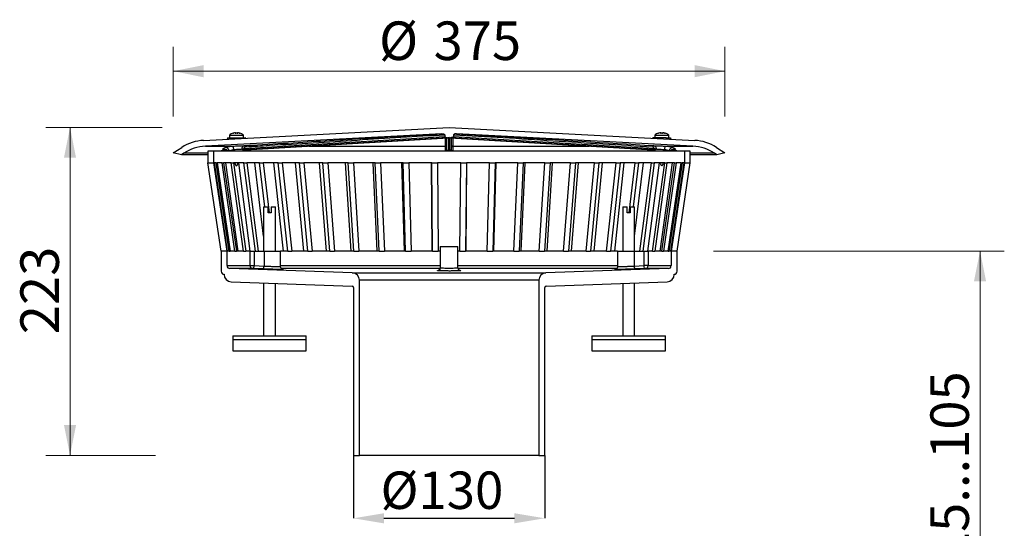
# Model space of a CAD drawing. Units: millimetres. Extents: x 338 to 1131, y 18 to 1159.
# Drawn here: x 461 to 1131, y 813 to 1159 of the extents above; entities that cross this region are included whole.
import ezdxf

# ---------------------------------------------------------------- set-up
doc = ezdxf.new("R2010")
doc.units = ezdxf.units.MM
doc.header["$LTSCALE"] = 16.5
doc.header["$PDSIZE"] = -1
doc.styles.add('SLDTEXTSTYLE0', font='TXT', dxfattribs={"width": 0.605})
doc.dimstyles.new('SLDDIMSTYLE0', dxfattribs={"dimtxt": 25.426355, "dimasz": 20.625, "dimexe": 0, "dimexo": 0.0625, "dimgap": 6.356589, "dimtad": 1, "dimdec": 0, "dimrnd": 1e-09, "dimzin": 12, "dimdsep": 46, "dimtxsty": 'SLDTEXTSTYLE0', "dimsah": 1, "dimcen": 0.09, "dimadec": 0, "dimazin": 3, "dimtfac": 1, "dimtdec": 0, "dimtofl": 0, "dimtmove": 0, "dimatfit": 3, "dimfxl": 1, "dimfrac": 2, "dimtolj": 1, "dimtzin": 12, "dimarcsym": 0})
doc.dimstyles.new('SLDDIMSTYLE1', dxfattribs={"dimtxt": 25.426355, "dimasz": 20.625, "dimexe": 0, "dimexo": 0.0625, "dimgap": 6.356589, "dimtad": 1, "dimrnd": 1e-09, "dimzin": 12, "dimdsep": 46, "dimtxsty": 'SLDTEXTSTYLE0', "dimsah": 1, "dimcen": 0.09, "dimadec": 0, "dimazin": 3, "dimtfac": 1, "dimtofl": 0, "dimtmove": 0, "dimatfit": 3, "dimfxl": 1, "dimfrac": 2, "dimtolj": 1, "dimtzin": 12, "dimarcsym": 0})

# ---------------------------------------------------------------- blocks, each defined once
blk = doc.blocks.new('_D')
at = {"color": 7, "linetype": 'Continuous', "lineweight": 18, "transparency": 16777216}
for p, q in [((565.43, 1092.91), (565.43, 1140.25)), ((940.59, 1092.91), (940.59, 1140.25)), ((565.43, 1123.75), (940.59, 1123.75))]:
    blk.add_line(p, q, dxfattribs=at)
for points in [[(565.43, 1123.75), (586.05, 1119.62), (586.05, 1127.87)], [(940.59, 1123.75), (919.96, 1127.87), (919.96, 1119.62)]]:
    blk.add_solid(points, dxfattribs=at)
at = {"color": 7, "linetype": 'Continuous', "lineweight": 18, "transparency": 16777216, "char_height": 26.194, "attachment_point": 1, "style": 'SLDTEXTSTYLE0'}
for s, insert in [('%%c', (705.36, 1157.52)), ('375', (742.45, 1157.52))]:
    blk.add_mtext(s, dxfattribs=dict(at, insert=insert))
blk = doc.blocks.new('_D_1')
at = {"color": 7, "linetype": 'Continuous', "lineweight": 18, "transparency": 16777216}
for p, q in [((557.82, 1085.5), (478.73, 1085.5)), ((495.23, 862.66), (495.23, 1085.5)), ((553.33, 862.66), (478.73, 862.66))]:
    blk.add_line(p, q, dxfattribs=at)
for points in [[(495.23, 1085.5), (491.1, 1064.87), (499.35, 1064.87)], [(495.23, 862.66), (499.35, 883.29), (491.1, 883.29)]]:
    blk.add_solid(points, dxfattribs=at)
at = {"color": 7, "linetype": 'Continuous', "lineweight": 18, "transparency": 16777216, "insert": (461.46, 944.97), "char_height": 26.194, "attachment_point": 1, "rotation": 90, "style": 'SLDTEXTSTYLE0'}
blk.add_mtext('223', dxfattribs=at)
blk = doc.blocks.new('_D_2')
at = {"color": 0, "linetype": 'Continuous', "lineweight": -2, "transparency": 16777216}
for p, q in [((688.01, 862.6), (688.01, 819.91)), ((818.01, 862.6), (818.01, 819.91)), ((708.63, 819.91), (797.38, 819.91))]:
    blk.add_line(p, q, dxfattribs=at)
at = {"color": 0, "linetype": 'Continuous', "transparency": 16777216}
for points in [[(708.63, 823.35), (708.63, 816.47), (688.01, 819.91)], [(797.38, 823.35), (797.38, 816.47), (818.01, 819.91)]]:
    blk.add_solid(points, dxfattribs=at)
at = {"layer": 'Defpoints', "color": 0, "linetype": 'Continuous', "transparency": 16777216}
for p in [(688.01, 862.66), (818.01, 862.66), (818.01, 819.91)]:
    blk.add_point(p, dxfattribs=at)
at = {"color": 0, "linetype": 'Continuous', "lineweight": 18, "transparency": 16777216, "insert": (748.14, 851.69), "char_height": 25.426, "attachment_point": 2, "style": 'SLDTEXTSTYLE0'}
blk.add_mtext('\\A1;%%c130', dxfattribs=at)
blk = doc.blocks.new('_D_6')
at = {"color": 7, "linetype": 'Continuous', "lineweight": 18, "transparency": 16777216}
for p, q in [((932.76, 1001.5), (1130.54, 1001.5)), ((1114.04, 1001.5), (1114.04, 706.26)), ((947.76, 706.26), (1130.54, 706.26))]:
    blk.add_line(p, q, dxfattribs=at)
for points in [[(1114.04, 1001.5), (1109.91, 980.87), (1118.16, 980.87)], [(1114.04, 706.26), (1118.16, 726.89), (1109.91, 726.89)]]:
    blk.add_solid(points, dxfattribs=at)
at = {"color": 7, "linetype": 'Continuous', "lineweight": 18, "transparency": 16777216, "insert": (1080.27, 790.82), "char_height": 26.194, "attachment_point": 1, "rotation": 90, "style": 'SLDTEXTSTYLE0'}
blk.add_mtext('25...105', dxfattribs=at)

msp = doc.modelspace()

# ---------------------------------------------------------------- linework, layer by layer
at = {"color": 18, "linetype": 'Continuous', "lineweight": 25, "true_color": 0x000000}
for p, q in [((586.036, 1076.746), (753.009, 1085.497)), ((753.009, 1085.497), (919.982, 1076.746)), ((747.957, 1081.227), (587.316, 1072.808)), ((602.383, 1078.497), (605.426, 1078.497)), ((603.633, 1080.258), (603.633, 1078.497)), ((603.633, 1080.258), (608.383, 1080.258)), ((605.426, 1078.497), (614.383, 1078.497)), ((607.479, 1081.933), (607.479, 1081.934)), ((608.383, 1080.258), (613.133, 1080.258)), ((609.286, 1081.934), (609.286, 1081.933)), ((613.133, 1078.497), (613.133, 1080.258)), ((613.387, 1071.189), (750.009, 1079.457)), ((752.009, 1078.546), (613.933, 1070.19)), ((614.433, 1070.19), (752.509, 1078.546)), ((614.448, 1070.191), (752.479, 1078.544)), ((750.009, 1080.301), (750.009, 1079.457)), ((751.509, 1070.541), (751.509, 1078.485)), ((753.009, 1078.591), (752.009, 1078.546)), ((753.009, 1078.591), (752.509, 1078.546)), ((752.509, 1078.546), (752.509, 1069.543)), ((753.009, 1078.591), (754.009, 1078.546)), ((753.009, 1078.591), (753.509, 1078.546)), ((753.509, 1078.546), (891.585, 1070.19)), ((753.509, 1069.543), (753.509, 1078.546)), ((753.539, 1078.544), (891.57, 1070.191)), ((892.085, 1070.19), (754.009, 1078.546)), ((754.509, 1078.485), (754.509, 1070.541)), ((755.512, 1078.424), (755.51, 1072.808)), ((756.009, 1080.301), (756.009, 1079.457)), ((756.009, 1079.457), (892.631, 1071.189)), ((918.702, 1072.808), (758.061, 1081.227)), ((900.592, 1078.497), (891.635, 1078.497)), ((892.885, 1080.258), (892.885, 1078.497)), ((892.885, 1080.258), (897.635, 1080.258)), ((896.732, 1081.933), (896.732, 1081.934)), ((897.635, 1080.258), (902.385, 1080.258)), ((898.539, 1081.934), (898.539, 1081.933)), ((900.592, 1078.497), (903.635, 1078.497)), ((902.385, 1078.497), (902.385, 1080.258)), ((565.429, 1068.156), (571.267, 1071.948)), ((587.316, 1072.808), (605.524, 1072.808)), ((657.694, 1072.808), (750.508, 1072.808)), ((755.51, 1072.808), (848.324, 1072.808)), ((900.494, 1072.808), (918.702, 1072.808)), ((934.751, 1071.948), (940.589, 1068.156)), ((570.962, 1066.98), (565.429, 1068.156)), ((572.547, 1068.009), (570.962, 1066.98)), ((589.009, 1066.98), (570.962, 1066.98)), ((589.009, 1068.009), (572.547, 1068.009)), ((589.009, 1069.497), (589.009, 1061.497)), ((593.009, 1069.497), (589.009, 1069.497)), ((593.009, 1061.497), (593.009, 1069.497)), ((913.009, 1069.497), (593.009, 1069.497)), ((614.383, 1069.497), (614.383, 1070.187)), ((614.448, 1070.191), (614.433, 1070.19)), ((891.57, 1070.191), (891.585, 1070.19)), ((891.635, 1070.187), (891.635, 1069.497)), ((913.009, 1069.497), (913.009, 1061.497)), ((917.009, 1069.497), (913.009, 1069.497)), ((917.009, 1061.497), (917.009, 1069.497)), ((933.471, 1068.009), (917.009, 1068.009)), ((935.056, 1066.98), (917.009, 1066.98)), ((935.056, 1066.98), (933.471, 1068.009)), ((940.589, 1068.156), (935.056, 1066.98)), ((589.009, 1061.497), (593.009, 1061.497)), ((598.034, 1001.497), (589.037, 1061.497)), ((593.037, 1061.497), (593.009, 1061.497)), ((602.033, 1001.497), (593.037, 1061.497)), ((594.615, 1061.497), (593.157, 1061.497)), ((593.157, 1061.497), (602.153, 1001.497)), ((594.615, 1061.497), (595.214, 1061.497)), ((603.51, 1001.497), (594.615, 1061.497)), ((598.594, 1061.497), (595.214, 1061.497)), ((595.214, 1061.497), (604.107, 1001.497)), ((598.594, 1061.497), (599.662, 1061.497)), ((607.252, 1001.497), (598.594, 1061.497)), ((604.914, 1061.497), (599.662, 1061.497)), ((599.662, 1061.497), (608.319, 1001.497)), ((609.501, 1001.497), (601.212, 1061.497)), ((604.914, 1061.497), (606.436, 1061.497)), ((613.204, 1001.497), (604.914, 1061.497)), ((613.48, 1061.497), (606.436, 1061.497)), ((606.436, 1061.497), (614.723, 1001.497)), ((617.786, 1001.497), (609.991, 1061.497)), ((613.48, 1061.497), (615.431, 1061.497)), ((621.276, 1001.497), (613.48, 1061.497)), ((624.16, 1061.497), (615.431, 1061.497)), ((615.431, 1061.497), (623.224, 1001.497)), ((626.899, 1011.704), (620.939, 1061.497)), ((624.16, 1061.497), (626.512, 1061.497)), ((627.752, 1031.497), (624.16, 1061.497)), ((636.793, 1061.497), (626.512, 1061.497)), ((626.512, 1061.497), (630.581, 1027.497)), ((640.35, 1001.497), (633.888, 1061.497)), ((636.793, 1061.497), (639.51, 1061.497)), ((643.257, 1001.497), (636.793, 1061.497)), ((651.188, 1061.497), (639.51, 1061.497)), ((639.51, 1061.497), (645.97, 1001.497)), ((654.286, 1001.497), (648.643, 1061.497)), ((651.188, 1061.497), (654.229, 1061.497)), ((656.833, 1001.497), (651.188, 1061.497)), ((667.127, 1061.497), (654.229, 1061.497)), ((654.229, 1061.497), (659.869, 1001.497)), ((669.718, 1001.497), (664.98, 1061.497)), ((667.127, 1061.497), (670.445, 1061.497)), ((671.868, 1001.497), (667.127, 1061.497)), ((684.368, 1061.497), (670.445, 1061.497)), ((670.445, 1061.497), (675.181, 1001.497)), ((686.414, 1001.497), (682.652, 1061.497)), ((684.368, 1061.497), (687.913, 1061.497)), ((688.132, 1001.497), (684.368, 1061.497)), ((702.649, 1061.497), (687.913, 1061.497)), ((687.913, 1061.497), (691.672, 1001.497)), ((704.118, 1001.497), (701.39, 1061.497)), ((702.649, 1061.497), (706.368, 1061.497)), ((705.38, 1001.497), (702.649, 1061.497)), ((721.693, 1061.497), (706.368, 1061.497)), ((706.368, 1061.497), (709.093, 1001.497)), ((722.564, 1001.497), (720.91, 1061.497)), ((721.693, 1061.497), (725.529, 1061.497)), ((723.35, 1001.497), (721.693, 1061.497)), ((741.212, 1061.497), (725.529, 1061.497)), ((725.529, 1061.497), (727.18, 1001.497)), ((741.472, 1001.497), (740.918, 1061.497)), ((741.212, 1061.497), (745.107, 1061.497)), ((741.769, 1001.497), (741.212, 1061.497)), ((760.91, 1061.497), (745.107, 1061.497)), ((745.107, 1061.497), (745.659, 1001.497)), ((760.359, 1001.497), (760.91, 1061.497)), ((760.91, 1061.497), (764.806, 1061.497)), ((764.806, 1061.497), (764.249, 1001.497)), ((764.546, 1001.497), (765.1, 1061.497)), ((780.489, 1061.497), (764.806, 1061.497)), ((778.838, 1001.497), (780.489, 1061.497)), ((780.489, 1061.497), (784.325, 1061.497)), ((784.325, 1061.497), (782.668, 1001.497)), ((783.454, 1001.497), (785.108, 1061.497)), ((799.65, 1061.497), (784.325, 1061.497)), ((796.925, 1001.497), (799.65, 1061.497)), ((799.65, 1061.497), (803.369, 1061.497)), ((803.369, 1061.497), (800.638, 1001.497)), ((801.9, 1001.497), (804.628, 1061.497)), ((818.105, 1061.497), (803.369, 1061.497)), ((814.346, 1001.497), (818.105, 1061.497)), ((821.65, 1061.497), (817.886, 1001.497)), ((818.105, 1061.497), (821.65, 1061.497)), ((819.604, 1001.497), (823.366, 1061.497)), ((835.573, 1061.497), (821.65, 1061.497)), ((830.837, 1001.497), (835.573, 1061.497)), ((838.891, 1061.497), (834.15, 1001.497)), ((835.573, 1061.497), (838.891, 1061.497)), ((836.3, 1001.497), (841.038, 1061.497)), ((851.789, 1061.497), (838.891, 1061.497)), ((846.149, 1001.497), (851.789, 1061.497)), ((854.829, 1061.497), (849.185, 1001.497)), ((851.732, 1001.497), (857.375, 1061.497)), ((851.789, 1061.497), (854.829, 1061.497)), ((866.508, 1061.497), (854.829, 1061.497)), ((860.048, 1001.497), (866.508, 1061.497)), ((869.225, 1061.497), (862.761, 1001.497)), ((865.668, 1001.497), (872.13, 1061.497)), ((866.508, 1061.497), (869.225, 1061.497)), ((879.506, 1061.497), (869.225, 1061.497)), ((875.437, 1027.497), (879.506, 1061.497)), ((881.858, 1061.497), (878.266, 1031.497)), ((879.119, 1011.704), (885.079, 1061.497)), ((879.506, 1061.497), (881.858, 1061.497)), ((890.587, 1061.497), (881.858, 1061.497)), ((882.794, 1001.497), (890.587, 1061.497)), ((892.538, 1061.497), (884.742, 1001.497)), ((888.232, 1001.497), (896.027, 1061.497)), ((890.587, 1061.497), (892.538, 1061.497)), ((891.295, 1001.497), (899.582, 1061.497)), ((899.582, 1061.497), (892.538, 1061.497)), ((901.103, 1061.497), (892.814, 1001.497)), ((896.517, 1001.497), (904.806, 1061.497)), ((897.699, 1001.497), (906.356, 1061.497)), ((907.424, 1061.497), (898.766, 1001.497)), ((899.582, 1061.497), (901.103, 1061.497)), ((906.356, 1061.497), (901.103, 1061.497)), ((901.911, 1001.497), (910.804, 1061.497)), ((911.403, 1061.497), (902.508, 1001.497)), ((903.865, 1001.497), (912.861, 1061.497)), ((912.981, 1061.497), (903.985, 1001.497)), ((906.356, 1061.497), (907.424, 1061.497)), ((910.804, 1061.497), (907.424, 1061.497)), ((907.984, 1001.497), (916.981, 1061.497)), ((910.804, 1061.497), (911.403, 1061.497)), ((912.861, 1061.497), (911.403, 1061.497)), ((913.009, 1061.497), (912.981, 1061.497)), ((913.009, 1061.497), (917.009, 1061.497)), ((626.899, 1031.497), (626.899, 1001.497)), ((626.899, 1031.497), (629.899, 1031.497)), ((629.899, 1027.497), (629.899, 1031.497)), ((631.899, 1031.497), (631.899, 1027.497)), ((631.899, 1031.497), (634.899, 1031.497)), ((634.899, 1001.497), (634.899, 1031.497)), ((871.119, 1031.497), (871.119, 1001.497)), ((871.119, 1031.497), (874.119, 1031.497)), ((874.119, 1027.497), (874.119, 1031.497)), ((876.119, 1031.497), (876.119, 1027.497)), ((876.119, 1031.497), (879.119, 1031.497)), ((879.119, 1001.497), (879.119, 1031.497)), ((631.899, 1027.497), (629.899, 1027.497)), ((876.119, 1027.497), (874.119, 1027.497)), ((747.009, 1004.497), (747.009, 990.246)), ((747.009, 1004.497), (753.009, 1004.497)), ((753.009, 1004.497), (759.009, 1004.497)), ((759.009, 990.246), (759.009, 1004.497)), ((598.009, 1001.497), (598.009, 987.735)), ((602.009, 1001.497), (598.009, 1001.497)), ((602.009, 991.598), (602.009, 1001.497)), ((602.033, 1001.497), (602.009, 1001.497)), ((603.51, 1001.497), (602.153, 1001.497)), ((603.51, 1001.497), (604.107, 1001.497)), ((607.252, 1001.497), (604.107, 1001.497)), ((607.252, 1001.497), (608.319, 1001.497)), ((613.204, 1001.497), (608.319, 1001.497)), ((613.204, 1001.497), (614.723, 1001.497)), ((617.691, 1001.497), (614.723, 1001.497)), ((617.691, 991.598), (617.691, 1001.497)), ((617.691, 1001.497), (620.484, 1001.497)), ((620.484, 1001.497), (620.484, 991.598)), ((620.484, 1001.497), (627.149, 1001.497)), ((627.149, 1001.497), (627.149, 991.33)), ((627.149, 1001.497), (638.399, 1001.497)), ((638.399, 991.036), (638.399, 1001.497)), ((643.257, 1001.497), (638.399, 1001.497)), ((643.257, 1001.497), (645.97, 1001.497)), ((656.833, 1001.497), (645.97, 1001.497)), ((656.833, 1001.497), (659.869, 1001.497)), ((671.868, 1001.497), (659.869, 1001.497)), ((671.868, 1001.497), (675.181, 1001.497)), ((688.132, 1001.497), (675.181, 1001.497)), ((688.132, 1001.497), (691.672, 1001.497)), ((705.38, 1001.497), (691.672, 1001.497)), ((705.38, 1001.497), (709.093, 1001.497)), ((723.35, 1001.497), (709.093, 1001.497)), ((723.35, 1001.497), (727.18, 1001.497)), ((741.769, 1001.497), (727.18, 1001.497)), ((741.769, 1001.497), (745.659, 1001.497)), ((747.009, 1001.497), (745.659, 1001.497)), ((760.359, 1001.497), (759.009, 1001.497)), ((760.359, 1001.497), (764.249, 1001.497)), ((778.838, 1001.497), (764.249, 1001.497)), ((778.838, 1001.497), (782.668, 1001.497)), ((796.925, 1001.497), (782.668, 1001.497)), ((796.925, 1001.497), (800.638, 1001.497)), ((814.346, 1001.497), (800.638, 1001.497)), ((814.346, 1001.497), (817.886, 1001.497)), ((830.837, 1001.497), (817.886, 1001.497)), ((830.837, 1001.497), (834.15, 1001.497)), ((846.149, 1001.497), (834.15, 1001.497)), ((846.149, 1001.497), (849.185, 1001.497)), ((860.048, 1001.497), (849.185, 1001.497)), ((860.048, 1001.497), (862.761, 1001.497)), ((867.619, 1001.497), (862.761, 1001.497)), ((867.619, 1001.497), (867.619, 991.037)), ((867.619, 1001.497), (878.869, 1001.497)), ((878.869, 1001.497), (878.869, 991.33)), ((878.869, 1001.497), (885.534, 1001.497)), ((885.534, 991.598), (885.534, 1001.497)), ((885.534, 1001.497), (888.326, 1001.497)), ((888.326, 1001.497), (888.326, 991.598)), ((891.295, 1001.497), (888.326, 1001.497)), ((891.295, 1001.497), (892.814, 1001.497)), ((897.699, 1001.497), (892.814, 1001.497)), ((897.699, 1001.497), (898.766, 1001.497)), ((901.911, 1001.497), (898.766, 1001.497)), ((901.911, 1001.497), (902.508, 1001.497)), ((903.865, 1001.497), (902.508, 1001.497)), ((904.009, 1001.497), (903.985, 1001.497)), ((904.009, 1001.497), (904.009, 991.598)), ((908.009, 1001.497), (904.009, 1001.497)), ((908.009, 987.735), (908.009, 1001.497)), ((602.009, 991.598), (617.691, 991.598)), ((617.691, 991.598), (620.484, 991.598)), ((620.484, 991.598), (627.149, 991.33)), ((638.399, 991.598), (747.009, 991.598)), ((759.009, 991.598), (867.619, 991.598)), ((878.869, 991.33), (885.534, 991.598)), ((888.326, 991.598), (885.534, 991.598)), ((888.326, 991.598), (904.009, 991.598)), ((599.939, 985.736), (599.939, 985.565)), ((687.183, 986.692), (603.939, 989.599)), ((619.421, 989.599), (603.939, 989.599)), ((746.887, 989.599), (638.974, 989.599)), ((687.183, 986.692), (818.834, 986.692)), ((745.807, 988.367), (747.296, 988.438)), ((867.066, 989.599), (759.158, 989.599)), ((902.079, 989.599), (818.834, 986.692)), ((866.249, 989.109), (866.417, 989.123)), ((902.079, 989.599), (886.597, 989.599)), ((906.079, 985.565), (906.079, 985.736)), ((604.765, 980.568), (687.044, 977.695)), ((626.899, 979.795), (626.899, 943.797)), ((634.899, 943.797), (634.899, 979.516)), ((692.009, 862.661), (692.009, 981.695)), ((814.009, 981.695), (692.009, 981.695)), ((814.009, 981.695), (814.009, 862.661)), ((818.974, 977.695), (901.253, 980.568)), ((871.119, 979.516), (871.119, 943.797)), ((879.119, 943.797), (879.119, 979.795)), ((688.009, 976.696), (688.009, 862.661)), ((818.009, 862.661), (818.009, 976.696)), ((605.899, 943.797), (605.899, 941.497)), ((605.899, 943.797), (630.899, 943.797)), ((605.899, 941.497), (605.899, 933.797)), ((605.899, 941.497), (630.899, 941.497)), ((630.899, 943.797), (655.899, 943.797)), ((630.899, 941.497), (655.899, 941.497)), ((655.899, 941.497), (655.899, 943.797)), ((655.899, 933.797), (655.899, 941.497)), ((850.119, 943.797), (850.119, 941.497)), ((850.119, 943.797), (875.119, 943.797)), ((850.119, 941.497), (850.119, 933.797)), ((850.119, 941.497), (875.119, 941.497)), ((875.119, 943.797), (900.119, 943.797)), ((875.119, 941.497), (900.119, 941.497)), ((900.119, 941.497), (900.119, 943.797)), ((900.119, 933.797), (900.119, 941.497)), ((605.899, 933.797), (630.899, 933.797)), ((630.899, 933.797), (655.899, 933.797)), ((850.119, 933.797), (875.119, 933.797)), ((875.119, 933.797), (900.119, 933.797)), ((688.009, 862.661), (692.009, 862.661)), ((814.009, 862.661), (692.009, 862.661)), ((814.009, 862.661), (818.009, 862.661))]:
    msp.add_line(p, q, dxfattribs=at)
at = {"color": 18, "linetype": 'Continuous', "lineweight": 25, "true_color": 0x000000, "flags": 128}
for points in [[(606.13, 1081.668), (606.094, 1081.668), (606.049, 1081.658)], [(606.05, 1081.641), (606.049, 1081.649), (606.049, 1081.654), (606.049, 1081.657), (606.049, 1081.658)], [(606.05, 1081.641), (606.095, 1081.651), (606.133, 1081.651)], [(607.487, 1081.727), (607.485, 1081.761), (607.484, 1081.792), (607.483, 1081.821), (607.482, 1081.848), (607.481, 1081.873), (607.481, 1081.895), (607.48, 1081.915), (607.479, 1081.933)], [(607.9, 1081.652), (607.9, 1081.651), (607.901, 1081.641)], [(608.865, 1081.652), (608.865, 1081.651), (608.865, 1081.641)], [(609.286, 1081.933), (609.286, 1081.915), (609.285, 1081.895), (609.284, 1081.873), (609.283, 1081.848), (609.282, 1081.821), (609.281, 1081.792), (609.28, 1081.761), (609.279, 1081.727)], [(610.643, 1081.652), (610.67, 1081.651), (610.716, 1081.641)], [(610.717, 1081.658), (610.717, 1081.657), (610.716, 1081.654), (610.716, 1081.649), (610.716, 1081.641)], [(750.009, 1079.457), (750.039, 1079.284), (750.13, 1079.12), (750.277, 1078.968), (750.477, 1078.834), (750.723, 1078.722), (751.009, 1078.635), (751.325, 1078.575), (751.662, 1078.545), (752.009, 1078.546)], [(756.009, 1079.457), (755.979, 1079.284), (755.888, 1079.12), (755.741, 1078.968), (755.541, 1078.834), (755.295, 1078.722), (755.009, 1078.635), (754.693, 1078.575), (754.356, 1078.545), (754.009, 1078.546)], [(895.383, 1081.668), (895.347, 1081.668), (895.301, 1081.658)], [(895.302, 1081.641), (895.302, 1081.649), (895.302, 1081.654), (895.301, 1081.657), (895.301, 1081.658)], [(895.302, 1081.641), (895.347, 1081.651), (895.394, 1081.65)], [(896.739, 1081.727), (896.738, 1081.761), (896.737, 1081.792), (896.736, 1081.821), (896.735, 1081.848), (896.734, 1081.873), (896.733, 1081.895), (896.732, 1081.915), (896.732, 1081.933)], [(897.153, 1081.652), (897.153, 1081.651), (897.153, 1081.641)], [(898.118, 1081.652), (898.118, 1081.651), (898.117, 1081.641)], [(898.539, 1081.933), (898.538, 1081.915), (898.537, 1081.895), (898.537, 1081.873), (898.536, 1081.848), (898.535, 1081.821), (898.534, 1081.792), (898.533, 1081.761), (898.531, 1081.727)], [(899.896, 1081.652), (899.923, 1081.651), (899.968, 1081.641)], [(899.969, 1081.658), (899.969, 1081.657), (899.969, 1081.654), (899.969, 1081.649), (899.968, 1081.641)], [(605.524, 1072.808), (605.683, 1072.757), (605.841, 1072.612), (605.99, 1072.381), (606.127, 1072.07), (606.245, 1071.692), (606.34, 1071.262), (606.408, 1070.796), (606.447, 1070.311)], [(614.055, 1073.157), (614.153, 1073.138), (614.25, 1073.081), (614.341, 1072.989), (614.422, 1072.865), (614.491, 1072.714), (614.545, 1072.541), (614.582, 1072.354), (614.601, 1072.159)], [(891.963, 1073.157), (891.865, 1073.138), (891.768, 1073.081), (891.677, 1072.989), (891.596, 1072.865), (891.527, 1072.714), (891.473, 1072.541), (891.436, 1072.354), (891.417, 1072.159)], [(899.571, 1070.311), (899.61, 1070.796), (899.678, 1071.262), (899.773, 1071.692), (899.891, 1072.07), (900.028, 1072.381), (900.177, 1072.612), (900.335, 1072.757), (900.494, 1072.808)], [(613.387, 1071.189), (613.406, 1070.994), (613.443, 1070.807), (613.497, 1070.634), (613.566, 1070.483), (613.647, 1070.359), (613.738, 1070.266), (613.834, 1070.21), (613.933, 1070.19)], [(892.631, 1071.189), (892.612, 1070.994), (892.575, 1070.807), (892.521, 1070.634), (892.452, 1070.483), (892.371, 1070.359), (892.28, 1070.266), (892.184, 1070.21), (892.085, 1070.19)], [(619.421, 989.599), (619.618, 989.637), (619.809, 989.75), (619.988, 989.934), (620.147, 990.183), (620.281, 990.486), (620.384, 990.832), (620.453, 991.207), (620.484, 991.598)], [(626.087, 989.331), (626.283, 989.368), (626.475, 989.482), (626.654, 989.666), (626.813, 989.915), (626.947, 990.218), (627.05, 990.564), (627.118, 990.939), (627.149, 991.33)], [(879.931, 989.331), (879.735, 989.368), (879.543, 989.482), (879.364, 989.666), (879.205, 989.915), (879.071, 990.218), (878.968, 990.564), (878.9, 990.939), (878.869, 991.33)], [(886.597, 989.599), (886.4, 989.637), (886.209, 989.75), (886.03, 989.934), (885.871, 990.183), (885.737, 990.486), (885.634, 990.832), (885.565, 991.207), (885.534, 991.598)], [(626.087, 989.331), (622.625, 989.47), (619.421, 989.599)], [(886.597, 989.599), (883.135, 989.46), (879.931, 989.331)]]:
    msp.add_lwpolyline(points, dxfattribs=at)
at = {"color": 18, "linetype": 'Continuous', "lineweight": 25, "true_color": 0x000000}
for centre, radius, start, end in [((608.384, 1074.845), 7.202, 108.91734, 131.275609), ((601.344, 1079.545), 4.214, 334.771927, 345.606009), ((608.384, 1074.808), 7.182, 97.239398, 105.560408), ((607.504, 1081.736), 0.2, 2.001445, 97.227212), ((607.505, 1081.735), 0.199, 2.262575, 97.402984), ((607.512, 1081.524), 0.204, 44.309332, 97.243145), ((608.383, 1074.787), 6.872, 85.977386, 94.022614), ((609.261, 1081.736), 0.2, 82.769901, 178.005187), ((609.26, 1081.735), 0.199, 82.598992, 177.73919), ((609.253, 1081.524), 0.204, 82.796136, 134.452851), ((608.381, 1074.807), 7.183, 74.439894, 82.760624), ((610.652, 1081.469), 0.2, 71.127679, 106.871653), ((608.382, 1074.845), 7.202, 48.723783, 71.083267), ((897.636, 1074.845), 7.202, 108.916733, 131.276217), ((897.637, 1074.807), 7.183, 97.239376, 105.560106), ((896.757, 1081.736), 0.2, 1.994813, 97.230099), ((896.758, 1081.735), 0.199, 2.26081, 97.401008), ((896.765, 1081.524), 0.204, 44.318992, 97.236578), ((897.635, 1074.787), 6.872, 85.977386, 94.022614), ((898.514, 1081.736), 0.2, 82.772788, 177.998555), ((898.513, 1081.735), 0.199, 82.597016, 177.737425), ((898.506, 1081.524), 0.205, 82.815184, 131.607176), ((897.634, 1074.808), 7.182, 74.439592, 82.760602), ((899.904, 1081.469), 0.2, 71.127679, 106.871653), ((897.634, 1074.845), 7.202, 48.724391, 71.08266), ((904.674, 1079.545), 4.214, 194.393991, 205.228073), ((587.606, 1046.788), 30, 92.999775, 123.000232), ((588.886, 1042.849), 30, 92.999775, 123.000232), ((600.832, 1069.347), 2.573, 3.339548, 91.231619), ((750.51, 1071.809), 0.999, 0.036398, 90.088183), ((755.508, 1071.809), 0.999, 89.911817, 179.963602), ((905.186, 1069.347), 2.573, 88.768381, 176.660452), ((917.132, 1042.849), 30, 56.999768, 87.000225), ((918.412, 1046.788), 30, 56.999768, 87.000225), ((599.365, 1069.587), 0.948, 24.975525, 76.835259), ((601.503, 1070.195), 1.295, 189.232291, 212.628681), ((613.551, 1042.762), 27.392, 89.351095, 90.648905), ((752.508, 1070.542), 0.999, 180.039015, 270.040324), ((753.51, 1070.542), 0.999, 269.959676, 359.960985), ((892.467, 1042.762), 27.392, 89.351095, 90.648905), ((904.558, 1070.179), 1.25, 326.945464, 351.193564), ((906.653, 1069.587), 0.948, 103.164741, 155.024475), ((604.009, 991.598), 2, 179.99919, 268.000532), ((619.603, 991.504), 1.913, 177.186933, 264.558259), ((886.415, 991.504), 1.913, 275.441741, 2.813067), ((902.009, 991.598), 2, 271.999468, 0.00081), ((600.009, 987.735), 2, 179.999939, 268.000225), ((604.939, 985.565), 5, 179.999052, 268.000935), ((687.009, 981.695), 5, 0.000228, 87.999715), ((819.009, 981.695), 5, 92.000285, 179.999772), ((901.079, 985.565), 5, 271.999065, 0.000948), ((906.009, 987.735), 2, 271.999775, 0.000061), ((687.009, 976.696), 1, 359.997003, 88.00316), ((819.009, 976.696), 1, 91.99684, 180.002997)]:
    msp.add_arc(centre, radius, start, end, dxfattribs=at)
for points, knots in [([(602.357, 1078.52), (602.342, 1078.381), (602.309, 1078.054), (602.161, 1077.758), (602.075, 1077.587)], [0, 0, 0, 0, 0.4210796, 1, 1, 1, 1]), ([(606.05, 1081.641), (606.052, 1081.64), (606.07, 1081.632), (606.122, 1081.649), (606.208, 1081.661), (606.326, 1081.691), (606.412, 1081.714), (606.458, 1081.727)], [0, 0, 0, 0, 0.02139684, 0.13966947, 0.36070907, 0.66078466, 1, 1, 1, 1]), ([(606.45, 1081.727), (606.428, 1081.72), (606.361, 1081.702), (606.274, 1081.679), (606.172, 1081.659), (606.151, 1081.652), (606.118, 1081.649), (606.121, 1081.649), (606.121, 1081.649)], [0, 0, 0, 0, 0.200908, 0.6064365, 0.8619637, 0.9736572, 0.9988548, 1, 1, 1, 1]), ([(607.487, 1081.727), (607.491, 1081.717), (607.503, 1081.686), (607.569, 1081.663), (607.656, 1081.644), (607.773, 1081.636), (607.857, 1081.639), (607.901, 1081.641)], [0, 0, 0, 0, 0.070579, 0.2163283, 0.4303127, 0.6994182, 1, 1, 1, 1]), ([(607.9, 1081.653), (607.884, 1081.652), (607.834, 1081.648), (607.762, 1081.649), (607.695, 1081.657), (607.658, 1081.664), (607.644, 1081.669), (607.642, 1081.67)], [0, 0, 0, 0, 0.1828331, 0.5745614, 0.8318798, 0.9649429, 1, 1, 1, 1]), ([(608.865, 1081.641), (608.892, 1081.64), (608.962, 1081.636), (609.069, 1081.639), (609.17, 1081.657), (609.251, 1081.677), (609.272, 1081.713), (609.279, 1081.727)], [0, 0, 0, 0, 0.18512124, 0.47703204, 0.72430308, 0.89890639, 1, 1, 1, 1]), ([(609.124, 1081.669), (609.124, 1081.669), (609.127, 1081.671), (609.104, 1081.662), (609.089, 1081.661), (609.028, 1081.65), (608.956, 1081.648), (608.897, 1081.651), (608.865, 1081.652)], [0, 0, 0, 0, 0.0023463, 0.0315033, 0.1332591, 0.3263581, 0.6386471, 1, 1, 1, 1]), ([(610.644, 1081.649), (610.644, 1081.649), (610.647, 1081.649), (610.619, 1081.651), (610.601, 1081.657), (610.522, 1081.672), (610.428, 1081.696), (610.339, 1081.719), (610.288, 1081.734), (610.28, 1081.736)], [0, 0, 0, 0, 0.0011134, 0.025637, 0.1040608, 0.2831966, 0.5698809, 0.9378505, 1, 1, 1, 1]), ([(610.308, 1081.727), (610.342, 1081.717), (610.417, 1081.697), (610.525, 1081.669), (610.619, 1081.651), (610.68, 1081.635), (610.709, 1081.64), (610.716, 1081.641)], [0, 0, 0, 0, 0.2540765, 0.5569618, 0.7944532, 0.9466723, 1, 1, 1, 1]), ([(614.055, 1073.157), (614.632, 1073.192), (617.514, 1073.367), (629.622, 1074.099), (657.417, 1075.788), (691.046, 1077.779), (723.566, 1079.843), (739.83, 1080.766), (747.957, 1081.227)], [0, 0, 0, 0, 0.0129176, 0.0645884, 0.2712706, 0.6356794, 0.8179643, 1, 1, 1, 1]), ([(614.651, 1078.246), (614.589, 1078.293), (614.477, 1078.376), (614.4, 1078.491), (614.366, 1078.542)], [0, 0, 0, 0, 0.56215694, 1, 1, 1, 1]), ([(750.009, 1080.301), (740.074, 1079.774), (720.204, 1078.72), (680.496, 1076.044), (645.284, 1074.023), (620.011, 1072.487), (614.601, 1072.159)], [0, 0, 0, 0, 0.2200099, 0.4400578, 0.8801218, 1, 1, 1, 1]), ([(747.957, 1081.227), (747.959, 1081.227), (748.061, 1081.231), (748.488, 1081.238), (749.088, 1081.151), (749.637, 1080.897), (749.88, 1080.669), (749.99, 1080.478), (750.003, 1080.36), (750.009, 1080.301)], [0, 0, 0, 0, 0.0027841, 0.125876, 0.5235838, 0.7353168, 0.8562224, 0.9279435, 1, 1, 1, 1]), ([(750.508, 1072.808), (750.508, 1072.843), (750.508, 1073.017), (750.508, 1073.75), (750.511, 1075.49), (750.493, 1077.188), (750.509, 1078.327), (750.511, 1078.425)], [0, 0, 0, 0, 0.0186342, 0.0931709, 0.3912859, 0.9478812, 1, 1, 1, 1]), ([(758.061, 1081.227), (758.059, 1081.227), (757.957, 1081.231), (757.53, 1081.238), (756.93, 1081.151), (756.381, 1080.897), (756.138, 1080.669), (756.028, 1080.478), (756.015, 1080.36), (756.009, 1080.301)], [0, 0, 0, 0, 0.0027841, 0.125876, 0.5235838, 0.7353168, 0.8562224, 0.9279435, 1, 1, 1, 1]), ([(891.417, 1072.159), (868.847, 1073.48), (834.99, 1075.463), (789.874, 1078.5), (767.297, 1079.701), (756.009, 1080.301)], [0, 0, 0, 0, 0.5000005, 0.750022, 1, 1, 1, 1]), ([(758.061, 1081.227), (758.637, 1081.195), (761.518, 1081.039), (773.622, 1080.311), (817.68, 1077.657), (859.434, 1075.128), (891.963, 1073.157)], [0, 0, 0, 0, 0.0128908, 0.0645221, 0.2711816, 1, 1, 1, 1]), ([(891.668, 1078.561), (891.628, 1078.503), (891.545, 1078.382), (891.429, 1078.292), (891.369, 1078.246)], [0, 0, 0, 0, 0.4796095, 1, 1, 1, 1]), ([(895.302, 1081.641), (895.305, 1081.64), (895.323, 1081.632), (895.375, 1081.649), (895.461, 1081.661), (895.578, 1081.691), (895.665, 1081.714), (895.71, 1081.727)], [0, 0, 0, 0, 0.0213976, 0.139639, 0.3607212, 0.6607728, 1, 1, 1, 1]), ([(895.702, 1081.727), (895.68, 1081.72), (895.614, 1081.702), (895.527, 1081.679), (895.424, 1081.659), (895.403, 1081.652), (895.371, 1081.649), (895.374, 1081.649), (895.374, 1081.649)], [0, 0, 0, 0, 0.2009255, 0.6064466, 0.861996, 0.9737427, 0.9988987, 1, 1, 1, 1]), ([(896.739, 1081.727), (896.743, 1081.717), (896.755, 1081.686), (896.821, 1081.663), (896.909, 1081.644), (897.025, 1081.636), (897.109, 1081.639), (897.153, 1081.641)], [0, 0, 0, 0, 0.0705768, 0.2163514, 0.4302964, 0.6994274, 1, 1, 1, 1]), ([(897.152, 1081.653), (897.137, 1081.652), (897.087, 1081.648), (897.015, 1081.649), (896.947, 1081.657), (896.911, 1081.664), (896.897, 1081.669), (896.894, 1081.67)], [0, 0, 0, 0, 0.1828226, 0.5745857, 0.8318894, 0.9649449, 1, 1, 1, 1]), ([(898.117, 1081.641), (898.144, 1081.64), (898.214, 1081.636), (898.322, 1081.639), (898.423, 1081.657), (898.504, 1081.677), (898.524, 1081.713), (898.531, 1081.727)], [0, 0, 0, 0, 0.1850915, 0.4770086, 0.7242851, 0.8989234, 1, 1, 1, 1]), ([(898.376, 1081.669), (898.376, 1081.669), (898.379, 1081.671), (898.357, 1081.662), (898.341, 1081.661), (898.281, 1081.65), (898.209, 1081.648), (898.15, 1081.651), (898.118, 1081.652)], [0, 0, 0, 0, 0.0022969, 0.0314033, 0.133225, 0.3262878, 0.6386663, 1, 1, 1, 1]), ([(899.896, 1081.649), (899.896, 1081.649), (899.9, 1081.649), (899.872, 1081.651), (899.854, 1081.657), (899.775, 1081.672), (899.68, 1081.696), (899.592, 1081.719), (899.54, 1081.734), (899.533, 1081.736)], [0, 0, 0, 0, 0.0011531, 0.0256747, 0.1040924, 0.2832531, 0.5698762, 0.9378554, 1, 1, 1, 1]), ([(899.56, 1081.727), (899.594, 1081.717), (899.669, 1081.697), (899.777, 1081.669), (899.871, 1081.651), (899.933, 1081.635), (899.961, 1081.64), (899.968, 1081.641)], [0, 0, 0, 0, 0.2541019, 0.5569421, 0.7944252, 0.946639, 1, 1, 1, 1]), ([(903.95, 1077.586), (903.877, 1077.723), (903.721, 1078.017), (903.684, 1078.348), (903.664, 1078.525)], [0, 0, 0, 0, 0.4653211, 1, 1, 1, 1]), ([(599.581, 1070.51), (599.461, 1070.607), (599.085, 1070.908), (599.959, 1071.59), (600.488, 1071.803), (600.776, 1071.919)], [0, 0, 0, 0, 0.1760788, 0.551111, 1, 1, 1, 1]), ([(600.776, 1071.919), (600.937, 1071.978), (601.884, 1072.325), (603.48, 1072.649), (604.919, 1072.761), (605.524, 1072.808)], [0, 0, 0, 0, 0.1058761, 0.6242571, 1, 1, 1, 1]), ([(605.524, 1072.808), (606.464, 1072.857), (608.341, 1072.955), (611.048, 1073.068), (612.952, 1073.132), (613.918, 1073.154), (614.055, 1073.157)], [0, 0, 0, 0, 0.330732, 0.6604793, 0.9517587, 1, 1, 1, 1]), ([(612.178, 1070.962), (612.2, 1071.124), (612.257, 1071.536), (612.509, 1072.156), (612.969, 1072.735), (613.522, 1073.079), (613.907, 1073.136), (614.055, 1073.157)], [0, 0, 0, 0, 0.1561, 0.3981574, 0.6297548, 0.8573199, 1, 1, 1, 1]), ([(614.601, 1072.159), (614.502, 1072.145), (614.246, 1072.111), (613.875, 1071.908), (613.559, 1071.58), (613.442, 1071.313), (613.387, 1071.189)], [0, 0, 0, 0, 0.1820757, 0.4699179, 0.7536333, 1, 1, 1, 1]), ([(750.502, 1069.347), (750.503, 1069.765), (750.504, 1070.772), (750.504, 1071.926), (750.508, 1072.662), (750.508, 1072.808)], [0, 0, 0, 0, 0.3616393, 0.8737912, 1, 1, 1, 1]), ([(755.51, 1072.808), (755.511, 1072.583), (755.514, 1071.847), (755.514, 1070.837), (755.515, 1069.908), (755.515, 1069.491), (755.516, 1069.347)], [0, 0, 0, 0, 0.1945233, 0.6383607, 0.8757732, 1, 1, 1, 1]), ([(892.631, 1071.189), (892.614, 1071.231), (892.536, 1071.435), (892.315, 1071.758), (891.904, 1072.072), (891.577, 1072.13), (891.417, 1072.159)], [0, 0, 0, 0, 0.08287132, 0.39957692, 0.70537968, 1, 1, 1, 1]), ([(891.963, 1073.157), (891.991, 1073.157), (892.82, 1073.138), (894.574, 1073.083), (897.246, 1072.973), (899.261, 1072.875), (900.35, 1072.816), (900.494, 1072.808)], [0, 0, 0, 0, 0.0096832, 0.2913583, 0.6167201, 0.949431, 1, 1, 1, 1]), ([(891.963, 1073.157), (892.203, 1073.11), (892.697, 1073.012), (893.295, 1072.48), (893.705, 1071.775), (893.795, 1071.232), (893.84, 1070.962)], [0, 0, 0, 0, 0.23097, 0.4756614, 0.7393536, 1, 1, 1, 1]), ([(900.494, 1072.808), (901.393, 1072.741), (903.01, 1072.62), (904.555, 1072.135), (905.242, 1071.919)], [0, 0, 0, 0, 0.5560139, 1, 1, 1, 1]), ([(905.242, 1071.919), (905.627, 1071.783), (906.195, 1071.583), (906.866, 1070.796), (906.553, 1070.588), (906.437, 1070.51)], [0, 0, 0, 0, 0.5721406, 0.8413554, 1, 1, 1, 1]), ([(597.718, 1069.497), (598.089, 1069.715), (598.698, 1070.075), (599.332, 1070.388), (599.581, 1070.51)], [0, 0, 0, 0, 0.6085389, 1, 1, 1, 1]), ([(598.218, 1069.497), (598.334, 1069.524), (599.004, 1069.682), (599.672, 1069.849), (600.224, 1069.987)], [0, 0, 0, 0, 0.1727828, 1, 1, 1, 1]), ([(599.581, 1070.51), (599.841, 1070.597), (600.361, 1070.77), (601.193, 1070.64), (601.803, 1070.306), (602.082, 1070.006), (602.174, 1069.907)], [0, 0, 0, 0, 0.285317, 0.5699749, 0.8583187, 1, 1, 1, 1]), ([(600.224, 1069.987), (600.626, 1070.037), (601.151, 1070.101), (601.805, 1070.021), (602.004, 1069.943), (602.17, 1069.939), (602.174, 1069.91), (602.174, 1069.907)], [0, 0, 0, 0, 0.62012824, 0.81080545, 0.95724484, 0.99595177, 1, 1, 1, 1]), ([(601.44, 1070.482), (601.456, 1070.476), (601.63, 1070.405), (601.955, 1070.128), (602.276, 1069.791), (602.355, 1069.526), (602.367, 1069.485)], [0, 0, 0, 0, 0.0376017, 0.4052537, 0.9089217, 1, 1, 1, 1]), ([(606.447, 1070.311), (606.055, 1070.268), (605.117, 1070.166), (604.086, 1069.863), (603.501, 1069.551), (603.4, 1069.497)], [0, 0, 0, 0, 0.3734662, 0.8919649, 1, 1, 1, 1]), ([(611.874, 1070.64), (611.39, 1070.618), (610.244, 1070.567), (608.435, 1070.458), (607.111, 1070.36), (606.447, 1070.311)], [0, 0, 0, 0, 0.2672273, 0.6329719, 1, 1, 1, 1]), ([(611.874, 1070.64), (611.975, 1070.745), (612.077, 1070.851), (612.177, 1070.961), (612.178, 1070.962)], [0, 0, 0, 0, 0.9878294, 1, 1, 1, 1]), ([(613.241, 1070.152), (613.134, 1070.176), (612.851, 1070.239), (612.571, 1070.528), (612.364, 1070.751), (612.243, 1070.84), (612.173, 1070.86), (612.084, 1070.838), (611.989, 1070.753), (611.915, 1070.68), (611.874, 1070.64)], [0, 0, 0, 0, 0.1932549, 0.5102445, 0.6866285, 0.7402435, 0.7766557, 0.8135505, 0.8971782, 1, 1, 1, 1]), ([(612.178, 1070.962), (612.245, 1070.967), (612.421, 1070.979), (612.662, 1071.006), (612.956, 1071.053), (613.187, 1071.106), (613.344, 1071.171), (613.387, 1071.189)], [0, 0, 0, 0, 0.1637055, 0.428542, 0.5870082, 0.886715, 1, 1, 1, 1]), ([(613.933, 1070.19), (613.855, 1070.186), (613.625, 1070.172), (613.394, 1070.16), (613.241, 1070.152)], [0, 0, 0, 0, 0.3351614, 1, 1, 1, 1]), ([(613.861, 1070.152), (613.979, 1070.161), (614.17, 1070.174), (614.36, 1070.186), (614.433, 1070.19)], [0, 0, 0, 0, 0.6193888, 1, 1, 1, 1]), ([(751.001, 1069.497), (751.04, 1069.52), (751.156, 1069.588), (751.426, 1069.903), (751.474, 1070.268), (751.509, 1070.541)], [0, 0, 0, 0, 0.1112961, 0.3360755, 1, 1, 1, 1]), ([(754.509, 1070.541), (754.544, 1070.268), (754.592, 1069.903), (754.862, 1069.588), (754.978, 1069.52), (755.017, 1069.497)], [0, 0, 0, 0, 0.6639245, 0.8887039, 1, 1, 1, 1]), ([(891.585, 1070.19), (891.658, 1070.186), (891.848, 1070.174), (892.039, 1070.161), (892.157, 1070.152)], [0, 0, 0, 0, 0.3806112, 1, 1, 1, 1]), ([(892.777, 1070.152), (892.624, 1070.16), (892.393, 1070.172), (892.163, 1070.186), (892.085, 1070.19)], [0, 0, 0, 0, 0.6648386, 1, 1, 1, 1]), ([(892.631, 1071.189), (892.674, 1071.171), (892.831, 1071.106), (893.062, 1071.053), (893.356, 1071.006), (893.597, 1070.979), (893.773, 1070.967), (893.84, 1070.962)], [0, 0, 0, 0, 0.113285, 0.4129918, 0.571458, 0.8362945, 1, 1, 1, 1]), ([(894.144, 1070.64), (894.106, 1070.677), (894.031, 1070.751), (893.934, 1070.841), (893.832, 1070.861), (893.712, 1070.809), (893.506, 1070.586), (893.239, 1070.316), (892.935, 1070.16), (892.803, 1070.153), (892.777, 1070.152)], [0, 0, 0, 0, 0.09608065, 0.18862014, 0.23009915, 0.27172939, 0.41545296, 0.76454002, 0.95456823, 1, 1, 1, 1]), ([(893.84, 1070.962), (893.841, 1070.961), (893.941, 1070.851), (894.043, 1070.745), (894.144, 1070.64)], [0, 0, 0, 0, 0.0121706, 1, 1, 1, 1]), ([(899.571, 1070.311), (899.469, 1070.319), (898.701, 1070.378), (897.279, 1070.476), (895.571, 1070.577), (894.531, 1070.623), (894.144, 1070.64)], [0, 0, 0, 0, 0.0561314, 0.4253229, 0.7861774, 1, 1, 1, 1]), ([(902.618, 1069.497), (902.185, 1069.694), (901.216, 1070.135), (900.157, 1070.249), (899.571, 1070.311)], [0, 0, 0, 0, 0.44722621, 1, 1, 1, 1]), ([(903.648, 1069.435), (903.703, 1069.575), (903.834, 1069.905), (904.188, 1070.26), (904.479, 1070.426), (904.594, 1070.492)], [0, 0, 0, 0, 0.30950554, 0.72693257, 1, 1, 1, 1]), ([(903.844, 1069.907), (903.856, 1069.916), (903.916, 1069.957), (904.146, 1069.983), (904.768, 1070.126), (905.357, 1070.047), (905.794, 1069.987)], [0, 0, 0, 0, 0.0223786, 0.1101591, 0.3411023, 1, 1, 1, 1]), ([(904.219, 1070.244), (904.42, 1070.377), (904.848, 1070.661), (905.66, 1070.766), (906.178, 1070.596), (906.437, 1070.51)], [0, 0, 0, 0, 0.30653203, 0.65286504, 1, 1, 1, 1]), ([(905.794, 1069.987), (906.346, 1069.849), (907.014, 1069.682), (907.684, 1069.524), (907.8, 1069.497)], [0, 0, 0, 0, 0.8272172, 1, 1, 1, 1]), ([(906.437, 1070.51), (906.968, 1070.242), (907.603, 1069.922), (908.212, 1069.557), (908.311, 1069.497)], [0, 0, 0, 0, 0.836854, 1, 1, 1, 1]), ([(607.119, 1061.497), (607.54, 1060.497), (608.383, 1058.497), (609.225, 1060.497), (609.646, 1061.497)], [0, 0, 0, 0, 0.4999992, 1, 1, 1, 1]), ([(896.372, 1061.497), (896.793, 1060.497), (897.635, 1058.497), (898.478, 1060.497), (898.899, 1061.497)], [0, 0, 0, 0, 0.5000008, 1, 1, 1, 1]), ([(627.149, 991.33), (627.384, 991.318), (628.432, 991.265), (630.316, 991.182), (632.729, 991.093), (634.937, 991.014), (636.687, 991.008), (637.787, 990.95), (638.271, 991.022), (638.377, 991.038)], [0, 0, 0, 0, 0.06271949, 0.28012027, 0.50342897, 0.70753997, 0.86956905, 0.9713368, 1, 1, 1, 1]), ([(639.777, 989.108), (639.815, 989.106), (639.873, 989.102), (640.027, 989.081), (639.886, 989.105), (639.789, 989.135), (639.551, 989.217), (639.22, 989.399), (638.814, 989.766), (638.473, 990.333), (638.427, 990.788), (638.403, 991.023)], [0, 0, 0, 0, 0.0480767, 0.0731118, 0.0954429, 0.1391838, 0.2066616, 0.3380509, 0.5343056, 0.7598138, 1, 1, 1, 1]), ([(867.587, 991.034), (867.595, 990.936), (867.621, 990.615), (867.431, 990.132), (867.118, 989.679), (866.777, 989.39), (866.485, 989.228), (866.277, 989.148), (866.148, 989.111), (866.077, 989.095), (866.043, 989.089), (866.035, 989.088)], [0, 0, 0, 0, 0.1082365, 0.35359235, 0.55136758, 0.71585381, 0.84252846, 0.91900906, 0.96214011, 0.99040114, 1, 1, 1, 1]), ([(867.687, 991.036), (867.669, 991.032), (867.442, 990.972), (868.878, 991.007), (869.606, 990.982), (871.805, 991.046), (874.006, 991.116), (876.46, 991.213), (878.083, 991.292), (878.869, 991.33)], [0, 0, 0, 0, 0.0045947, 0.0573238, 0.1786998, 0.355272, 0.5671998, 0.79052, 1, 1, 1, 1]), ([(640.08, 989.015), (640.022, 989.008), (639.484, 988.949), (638.17, 989.014), (635.952, 989.014), (633.155, 989.095), (630.098, 989.183), (627.711, 989.267), (626.384, 989.319), (626.087, 989.331)], [0, 0, 0, 0, 0.01242759, 0.11595864, 0.28074447, 0.48828066, 0.71529413, 0.93626136, 1, 1, 1, 1]), ([(639.84, 989.101), (640.114, 989.081), (640.529, 989.049), (640.194, 989.024), (640.08, 989.015)], [0, 0, 0, 0, 0.66055285, 1, 1, 1, 1]), ([(745.2, 988.187), (745.138, 988.221), (744.905, 988.349), (745.263, 988.34), (745.527, 988.334)], [0, 0, 0, 0, 0.264455, 1, 1, 1, 1]), ([(760.659, 988.175), (760.619, 988.167), (760.145, 988.071), (759.255, 988.081), (757.635, 987.999), (755.568, 987.973), (753.018, 987.947), (750.476, 987.985), (748.188, 987.962), (746.524, 988.187), (745.492, 988.002), (745.201, 988.186), (745.2, 988.187)], [0, 0, 0, 0, 0.0079231, 0.0937385, 0.1711551, 0.3229686, 0.4941434, 0.6653433, 0.8173498, 0.9331408, 0.9997554, 1, 1, 1, 1]), ([(746.998, 990.259), (746.98, 990.02), (746.946, 989.58), (746.638, 989.049), (746.294, 988.699), (745.982, 988.496), (745.749, 988.4), (745.608, 988.348), (745.537, 988.341), (745.514, 988.331), (745.514, 988.331)], [0, 0, 0, 0, 0.2706284, 0.4983808, 0.6838333, 0.8284647, 0.9199908, 0.9714159, 0.9996683, 1, 1, 1, 1]), ([(747.085, 990.246), (747.109, 990.224), (747.326, 990.027), (748.158, 990.16), (749.391, 989.973), (751.113, 989.979), (753.01, 989.947), (754.947, 989.97), (756.424, 990), (757.786, 990.075), (758.151, 990.082), (759.127, 990.211), (759.004, 990.245), (759.002, 990.246)], [0, 0, 0, 0, 0.0080312, 0.0727107, 0.1848771, 0.332048, 0.4977737, 0.6634752, 0.8104596, 0.8854421, 0.9686517, 0.9993782, 1, 1, 1, 1]), ([(760.467, 988.339), (760.464, 988.34), (760.405, 988.352), (760.266, 988.398), (759.992, 988.518), (759.617, 988.778), (759.242, 989.248), (759.013, 989.782), (759.035, 990.132), (759.042, 990.246)], [0, 0, 0, 0, 0.00346109, 0.07035004, 0.16998188, 0.35231115, 0.59418681, 0.8671793, 1, 1, 1, 1]), ([(760.463, 988.344), (760.504, 988.342), (760.621, 988.338), (760.735, 988.308), (760.809, 988.289)], [0, 0, 0, 0, 0.3495479, 1, 1, 1, 1]), ([(760.809, 988.289), (760.902, 988.274), (761.157, 988.234), (760.852, 988.198), (760.659, 988.175)], [0, 0, 0, 0, 0.3670662, 1, 1, 1, 1]), ([(879.931, 989.331), (878.934, 989.293), (876.873, 989.214), (873.801, 989.119), (870.885, 989.039), (868.455, 989.004), (866.782, 988.968), (865.952, 989.011), (865.701, 989.024)], [0, 0, 0, 0, 0.2103669, 0.434675, 0.6475796, 0.8250035, 0.9469996, 1, 1, 1, 1]), ([(865.701, 989.024), (865.805, 989.05), (866.04, 989.109), (866.282, 989.117), (866.417, 989.121)], [0, 0, 0, 0, 0.4427924, 1, 1, 1, 1])]:
    msp.add_open_spline(points, degree=3, knots=knots, dxfattribs=at)

# ---------------------------------------------------------------- dimensions: what is measured, and where the dimension line sits
at = {"color": 7, "linetype": 'Continuous', "lineweight": 18}
dim = msp.add_linear_dim(base=(940.589, 1123.75), p1=(565.429, 1068.156), p2=(940.589, 1068.156), text='%%c<>', dimstyle='SLDDIMSTYLE0', dxfattribs=at)
dim.commit()
dim.dimension.update_dxf_attribs({"geometry": '_D', "text_midpoint": (753.009, 1123.75), "dimtype": 160})
dim = msp.add_linear_dim(base=(495.228, 1085.497), p1=(688.009, 862.661), p2=(753.009, 1085.497), angle=90, dimstyle='SLDDIMSTYLE0', dxfattribs=at)
dim.commit()
dim.dimension.update_dxf_attribs({"geometry": '_D_1', "text_midpoint": (495.228, 974.079), "dimtype": 160})
dim = msp.add_linear_dim(base=(1114.038, 706.261), p1=(908.009, 1001.497), p2=(923.009, 706.261), angle=90, text='25...105', dimstyle='SLDDIMSTYLE1', dxfattribs=at)
dim.commit()
dim.dimension.update_dxf_attribs({"geometry": '_D_6', "text_midpoint": (1114.038, 853.879), "dimtype": 160})
at = {"color": 18, "linetype": 'Continuous', "lineweight": 18, "true_color": 0x000000}
dim = msp.add_linear_dim(base=(818.009, 819.91), p1=(688.009, 862.661), p2=(818.009, 862.661), text='%%c<>', dimstyle='SLDDIMSTYLE1', dxfattribs=at)
dim.commit()
dim.dimension.update_dxf_attribs({"geometry": '_D_2', "text_midpoint": (748.138, 819.91), "dimtype": 160})

doc.saveas('drawing.dxf')
